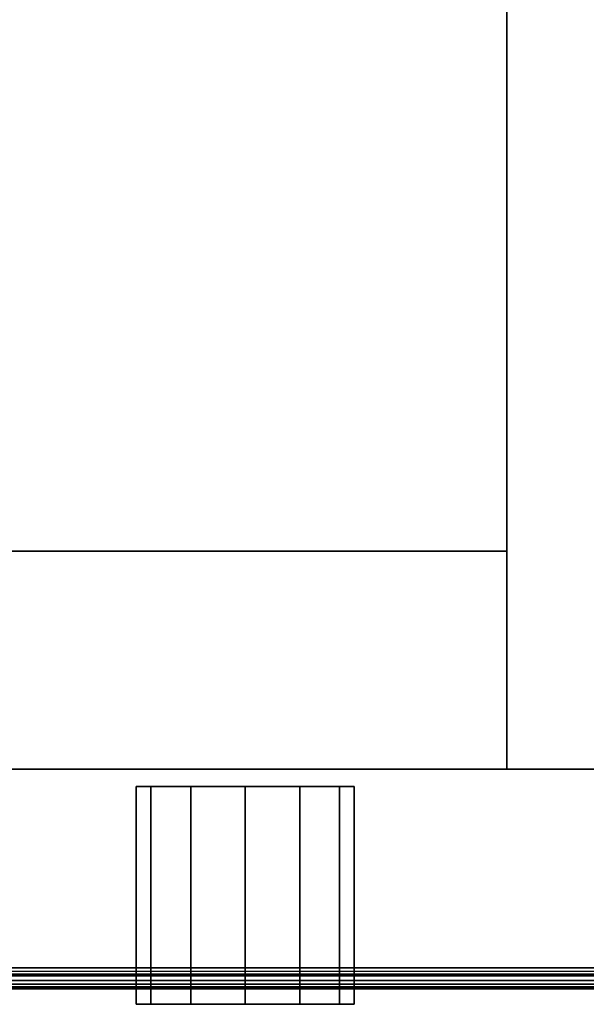
# Model space of a CAD drawing. Extents: x -541 to -307, y -732 to -627.
# Drawn here: x -444 to -443, y -668 to -666 of the extents above; entities that cross this region are included whole.
import ezdxf

# ---------------------------------------------------------------- set-up
doc = ezdxf.new("R2010")
doc.units = 0
doc.header["$LTSCALE"] = 96
doc.header["$MEASUREMENT"] = 0
for name, color, linetype in [('AFUFR-3-TP-EDLM-SH', 7, 'Continuous'), ('AFUFR-3-TPLM-TH', 7, 'Continuous'), ('AFUFR-P', 7, 'Continuous'), ('AFUST-3-DRLM-SV', 7, 'Continuous'), ('AFUST-3-GBLM-SV', 7, 'Continuous'), ('AFUST-3-KPLM-SV', 7, 'Continuous'), ('AFUST-3-LKPT', 7, 'Continuous'), ('AFUST-3-SHLM-TH', 7, 'Continuous'), ('AFUST-P', 7, 'Continuous'), ('MAIN_FURN', 7, 'Continuous')]:
    doc.layers.add(name, color=color, linetype=linetype)

# ---------------------------------------------------------------- blocks, each defined once
blk = doc.blocks.new('IN603041UIHW')
at = {"layer": 'AFUFR-3-TP-EDLM-SH', "color": 5, "linetype": 'Continuous'}
for points in [[(58.874, -29.8622, 29), (0.0591, -29.8622, 29), (0.0591, -29.8622, 27.9921), (58.874, -29.8622, 27.9921)], [(58.874, -29.8802, 27.9921), (58.874, -29.8622, 27.9921), (0.0591, -29.8622, 27.9921), (0.0591, -29.8817, 27.9921)], [(58.874, -29.8818, 29), (0.0591, -29.8795, 29), (0.0591, -29.8622, 29), (58.874, -29.8622, 29)], [(58.874, -29.8818, 29), (58.874, -29.8985, 28.9875), (0.0591, -29.8985, 28.9875), (0.0591, -29.8795, 29)], [(58.874, -29.8985, 28.0046), (58.874, -29.8802, 27.9921), (0.0591, -29.8817, 27.9921), (0.0591, -29.8985, 28.0046)], [(58.8734, -29.922, 28.0351), (58.874, -29.9088, 28.0149), (0.0591, -29.9088, 28.0149), (0.059, -29.9212, 28.0329)], [(58.874, -29.9088, 28.0149), (58.874, -29.8985, 28.0046), (0.0591, -29.8985, 28.0046), (0.0591, -29.9088, 28.0149)], [(58.874, -29.8985, 28.9875), (58.874, -29.9088, 28.9772), (0.0591, -29.9088, 28.9772), (0.0591, -29.8985, 28.9875)], [(58.874, -29.9088, 28.9772), (58.874, -29.9212, 28.9591), (0.0597, -29.922, 28.9568), (0.0591, -29.9088, 28.9772)]]:
    blk.add_3dface(points, dxfattribs=at)
for points, invisible_edges in [([(58.8734, -29.922, 28.0351), (0.059, -29.9212, 28.0329), (0.0591, -29.9212, 28.0451)], 12), ([(58.874, -29.9212, 28.947), (58.8734, -29.922, 28.0351), (0.0591, -29.9212, 28.0451), (0.0597, -29.922, 28.9568)], 10), ([(0.0597, -29.922, 28.9568), (58.874, -29.9212, 28.9591), (58.874, -29.9212, 28.947)], 12)]:
    blk.add_3dface(points, dxfattribs=dict(at, invisible_edges=invisible_edges))
at = {"layer": 'AFUFR-3-TPLM-TH', "color": 42, "linetype": 'Continuous'}
for points, invisible_edges in [([(0.0591, -29.8622, 29), (58.874, -1.0669, 29), (58.874, -29.8622, 29)], 1), ([(0.0591, -29.8622, 29), (0.0591, -1.0669, 29), (58.874, -1.0669, 29)], 12), ([(58.874, -29.8622, 27.9921), (0.0591, -1.0669, 27.9921), (0.0591, -29.8622, 27.9921)], 1), ([(58.874, -29.8622, 27.9921), (58.874, -1.0669, 27.9921), (0.0591, -1.0669, 27.9921)], 12), ([(0.0591, -29.8622, 27.9921), (58.874, -29.8622, 29), (58.874, -29.8622, 27.9921)], 1), ([(0.0591, -29.8622, 27.9921), (0.0591, -29.8622, 29), (58.874, -29.8622, 29)], 12)]:
    blk.add_3dface(points, dxfattribs=dict(at, invisible_edges=invisible_edges))
at = {"layer": 'AFUFR-P', "color": 1, "linetype": 'Continuous'}
for p, q in [((0.0591, -29.8622), (58.874, -29.8622)), ((58.874, -29.8622), (0.0591, -29.8622)), ((58.874, -29.8721), (0.0591, -29.8721)), ((58.874, -29.886), (0.0591, -29.886)), ((58.874, -29.8985), (0.0591, -29.8985)), ((58.874, -29.9088), (0.0591, -29.9088)), ((58.874, -29.9162), (0.0591, -29.9162)), ((58.874, -29.9212), (0.0591, -29.9212)), ((58.874, -29.9212), (0.0597, -29.9212)), ((58.874, -29.9212), (0.0597, -29.9212))]:
    blk.add_line(p, q, dxfattribs=at)
blk = doc.blocks.new('MO362428NTMLFBB')
at = {"layer": 'AFUST-3-DRLM-SV', "color": 42, "linetype": 'Continuous'}
for points, invisible_edges in [([(1, 0, 16), (37, 0, 16), (1, 0.625, 16)], 2), ([(1, 0.625, 16), (37, 0, 16), (37, 0.625, 16)], 1), ([(1, 0.625, 4), (37, 0.625, 4), (1, 0, 4)], 2), ([(1, 0, 4), (37, 0.625, 4), (37, 0, 4)], 1), ([(37, 0.625, 16), (37, 0.625, 4), (1, 0.625, 16)], 2), ([(1, 0.625, 16), (37, 0.625, 4), (1, 0.625, 4)], 1), ([(19, 0, 22), (37, 0.625, 22), (19, 0.625, 22)], 1), ([(37, 0, 22), (37, 0.625, 22), (19, 0, 22)], 2), ([(37, 0.625, 22), (19, 0.625, 28), (19, 0.625, 22)], 1), ([(37, 0.625, 28), (19, 0.625, 28), (37, 0.625, 22)], 2), ([(19, 0.625, 28), (37, 0, 28), (19, 0, 28)], 1), ([(37, 0.625, 28), (37, 0, 28), (19, 0.625, 28)], 2), ([(19, 0, 16), (37, 0.625, 16), (19, 0.625, 16)], 1), ([(37, 0, 16), (37, 0.625, 16), (19, 0, 16)], 2), ([(37, 0.625, 16), (19, 0.625, 22), (19, 0.625, 16)], 1), ([(37, 0.625, 22), (19, 0.625, 22), (37, 0.625, 16)], 2), ([(19, 0.625, 22), (37, 0, 22), (19, 0, 22)], 1), ([(37, 0.625, 22), (37, 0, 22), (19, 0.625, 22)], 2), ([(37, 0, 4), (37, 0, 16), (1, 0, 4)], 2), ([(1, 0, 4), (37, 0, 16), (1, 0, 16)], 1), ([(19, 0, 22), (37, 0, 28), (37, 0, 22)], 1), ([(19, 0, 28), (37, 0, 28), (19, 0, 22)], 2), ([(19, 0, 16), (37, 0, 22), (37, 0, 16)], 1), ([(19, 0, 22), (37, 0, 22), (19, 0, 16)], 2)]:
    blk.add_3dface(points, dxfattribs=dict(at, invisible_edges=invisible_edges))
at = {"layer": 'AFUST-3-GBLM-SV', "color": 42, "linetype": 'Continuous'}
for points, invisible_edges in [([(37, 23.875), (36, 0.625), (37, 0.625)], 1), ([(36, 23.875), (36, 0.625), (37, 23.875)], 2), ([(36, 0.625, 28), (36, 23.875), (36, 23.875, 28)], 1), ([(36, 0.625), (36, 23.875), (36, 0.625, 28)], 2), ([(37, 0.625, 28), (36, 23.875, 28), (37, 23.875, 28)], 1), ([(36, 0.625, 28), (36, 23.875, 28), (37, 0.625, 28)], 2), ([(37, 0.625, 28), (36, 0.625), (36, 0.625, 28)], 1), ([(37, 0.625), (36, 0.625), (37, 0.625, 28)], 2)]:
    blk.add_3dface(points, dxfattribs=dict(at, invisible_edges=invisible_edges))
at = {"layer": 'AFUST-3-KPLM-SV', "color": 42, "linetype": 'Continuous'}
for points, invisible_edges in [([(36, 0.625, 4), (2, 1.25, 4), (36, 1.25, 4)], 1), ([(2, 0.625, 4), (2, 1.25, 4), (36, 0.625, 4)], 2), ([(2, 1.25, 4), (36, 1.25), (36, 1.25, 4)], 1), ([(2, 1.25), (36, 1.25), (2, 1.25, 4)], 2), ([(36, 1.25), (2, 0.625), (36, 0.625)], 1), ([(2, 1.25), (2, 0.625), (36, 1.25)], 2), ([(36, 1.25, 4), (36, 0.625), (36, 0.625, 4)], 1), ([(36, 1.25), (36, 0.625), (36, 1.25, 4)], 2), ([(36, 0.625, 4), (2, 0.625), (2, 0.625, 4)], 1), ([(36, 0.625), (2, 0.625), (36, 0.625, 4)], 2)]:
    blk.add_3dface(points, dxfattribs=dict(at, invisible_edges=invisible_edges))
at = {"layer": 'AFUST-3-LKPT', "color": 30, "linetype": 'Continuous'}
for points, invisible_edges in [([(34.9375, 0.575, 27.25), (34.9794, -0.05, 27.0938), (34.9794, 0.575, 27.0938)], 1), ([(34.9375, -0.05, 27.25), (34.9794, -0.05, 27.0938), (34.9375, 0.575, 27.25)], 2), ([(34.9794, 0.575, 27.4063), (34.9375, -0.05, 27.25), (34.9375, 0.575, 27.25)], 1), ([(34.9794, -0.05, 27.4063), (34.9375, -0.05, 27.25), (34.9794, 0.575, 27.4063)], 2), ([(34.9375, 0.575, 27.25), (34.9794, 0.575, 27.0938), (35.5625, 0.575, 27.25)], 14), ([(34.9794, 0.575, 27.4063), (34.9375, 0.575, 27.25), (35.5625, 0.575, 27.25)], 14), ([(34.9794, 0.575, 27.0938), (35.0938, -0.05, 26.9794), (35.0938, 0.575, 26.9794)], 1), ([(34.9794, -0.05, 27.0938), (35.0938, -0.05, 26.9794), (34.9794, 0.575, 27.0938)], 2), ([(35.0938, 0.575, 27.5206), (34.9794, -0.05, 27.4063), (34.9794, 0.575, 27.4063)], 1), ([(35.0938, -0.05, 27.5206), (34.9794, -0.05, 27.4063), (35.0938, 0.575, 27.5206)], 2), ([(35.5625, 0.575, 27.25), (34.9794, 0.575, 27.0938), (35.5206, 0.575, 27.0938)], 3), ([(35.0938, 0.575, 26.9794), (35.5206, 0.575, 27.0938), (34.9794, 0.575, 27.0938)], 3), ([(35.5206, 0.575, 27.4063), (34.9794, 0.575, 27.4063), (35.5625, 0.575, 27.25)], 3), ([(35.0938, 0.575, 27.5206), (34.9794, 0.575, 27.4063), (35.5206, 0.575, 27.4063)], 14), ([(35.0938, 0.575, 26.9794), (35.25, -0.05, 26.9375), (35.25, 0.575, 26.9375)], 1), ([(35.0938, -0.05, 26.9794), (35.25, -0.05, 26.9375), (35.0938, 0.575, 26.9794)], 2), ([(35.25, 0.575, 27.5625), (35.0938, -0.05, 27.5206), (35.0938, 0.575, 27.5206)], 1), ([(35.25, -0.05, 27.5625), (35.0938, -0.05, 27.5206), (35.25, 0.575, 27.5625)], 2), ([(35.4062, 0.575, 26.9794), (35.5206, 0.575, 27.0938), (35.0938, 0.575, 26.9794)], 14), ([(35.25, 0.575, 26.9375), (35.4062, 0.575, 26.9794), (35.0938, 0.575, 26.9794)], 2), ([(35.4062, 0.575, 27.5206), (35.0938, 0.575, 27.5206), (35.5206, 0.575, 27.4063)], 3), ([(35.25, 0.575, 27.5625), (35.0938, 0.575, 27.5206), (35.4062, 0.575, 27.5206)], 2), ([(35.25, 0.575, 26.9375), (35.4062, -0.05, 26.9794), (35.4062, 0.575, 26.9794)], 1), ([(35.25, -0.05, 26.9375), (35.4062, -0.05, 26.9794), (35.25, 0.575, 26.9375)], 2), ([(35.4062, 0.575, 27.5206), (35.25, -0.05, 27.5625), (35.25, 0.575, 27.5625)], 1), ([(35.4062, -0.05, 27.5206), (35.25, -0.05, 27.5625), (35.4062, 0.575, 27.5206)], 2), ([(35.4062, 0.575, 26.9794), (35.5206, -0.05, 27.0938), (35.5206, 0.575, 27.0938)], 1), ([(35.4062, -0.05, 26.9794), (35.5206, -0.05, 27.0938), (35.4062, 0.575, 26.9794)], 2), ([(35.5206, 0.575, 27.4063), (35.4062, -0.05, 27.5206), (35.4062, 0.575, 27.5206)], 1), ([(35.5206, -0.05, 27.4063), (35.4062, -0.05, 27.5206), (35.5206, 0.575, 27.4063)], 2), ([(35.5625, 0.575, 27.25), (35.5206, -0.05, 27.4063), (35.5206, 0.575, 27.4063)], 1), ([(35.5625, -0.05, 27.25), (35.5206, -0.05, 27.4063), (35.5625, 0.575, 27.25)], 2), ([(35.5206, 0.575, 27.0938), (35.5625, -0.05, 27.25), (35.5625, 0.575, 27.25)], 1), ([(35.5206, -0.05, 27.0938), (35.5625, -0.05, 27.25), (35.5206, 0.575, 27.0938)], 2), ([(34.9375, -0.05, 27.25), (34.9794, -0.05, 27.4063), (34.9794, -0.05, 27.0938)], 2), ([(34.9794, -0.05, 27.0938), (35.0938, -0.05, 27.5206), (35.0938, -0.05, 26.9794)], 3), ([(34.9794, -0.05, 27.4063), (35.0938, -0.05, 27.5206), (34.9794, -0.05, 27.0938)], 14), ([(35.0938, -0.05, 26.9794), (35.25, -0.05, 27.5625), (35.25, -0.05, 26.9375)], 3), ([(35.0938, -0.05, 27.5206), (35.25, -0.05, 27.5625), (35.0938, -0.05, 26.9794)], 14), ([(35.25, -0.05, 26.9375), (35.4062, -0.05, 27.5206), (35.4062, -0.05, 26.9794)], 3), ([(35.25, -0.05, 27.5625), (35.4062, -0.05, 27.5206), (35.25, -0.05, 26.9375)], 14), ([(35.4062, -0.05, 26.9794), (35.5206, -0.05, 27.4063), (35.5206, -0.05, 27.0938)], 3), ([(35.4062, -0.05, 27.5206), (35.5206, -0.05, 27.4063), (35.4062, -0.05, 26.9794)], 14), ([(35.5206, -0.05, 27.0938), (35.5206, -0.05, 27.4063), (35.5625, -0.05, 27.25)], 1)]:
    blk.add_3dface(points, dxfattribs=dict(at, invisible_edges=invisible_edges))
at = {"layer": 'AFUST-3-SHLM-TH', "color": 42, "linetype": 'Continuous'}
for points, invisible_edges in [([(36, 0.625, 16.25), (2, 23.25, 16.25), (36, 23.25, 16.25)], 1), ([(2, 0.625, 16.25), (2, 23.25, 16.25), (36, 0.625, 16.25)], 2), ([(2, 0.625, 15.625), (36, 23.25, 15.625), (2, 23.25, 15.625)], 1), ([(36, 0.625, 15.625), (36, 23.25, 15.625), (2, 0.625, 15.625)], 2), ([(36, 0.625, 15.625), (36, 23.25, 16.25), (36, 23.25, 15.625)], 1), ([(36, 0.625, 16.25), (36, 23.25, 16.25), (36, 0.625, 15.625)], 2), ([(36, 0.625, 16.25), (2, 0.625, 15.625), (2, 0.625, 16.25)], 1), ([(36, 0.625, 15.625), (2, 0.625, 15.625), (36, 0.625, 16.25)], 2)]:
    blk.add_3dface(points, dxfattribs=dict(at, invisible_edges=invisible_edges))
at = {"layer": 'AFUST-P', "color": 2, "linetype": 'Continuous'}
blk.add_line((37, 0), (1, 0), dxfattribs=at)

msp = doc.modelspace()

# ---------------------------------------------------------------- block references
at = {"layer": 'MAIN_FURN', "color": 92, "linetype": 'Continuous'}
for name, p in [('IN603041UIHW', (-501.01669, -638.39513)), ('MO362428NTMLFBB', (-478.91725, -668.31167))]:
    msp.add_blockref(name, p, dxfattribs=at)

doc.saveas('drawing.dxf')
